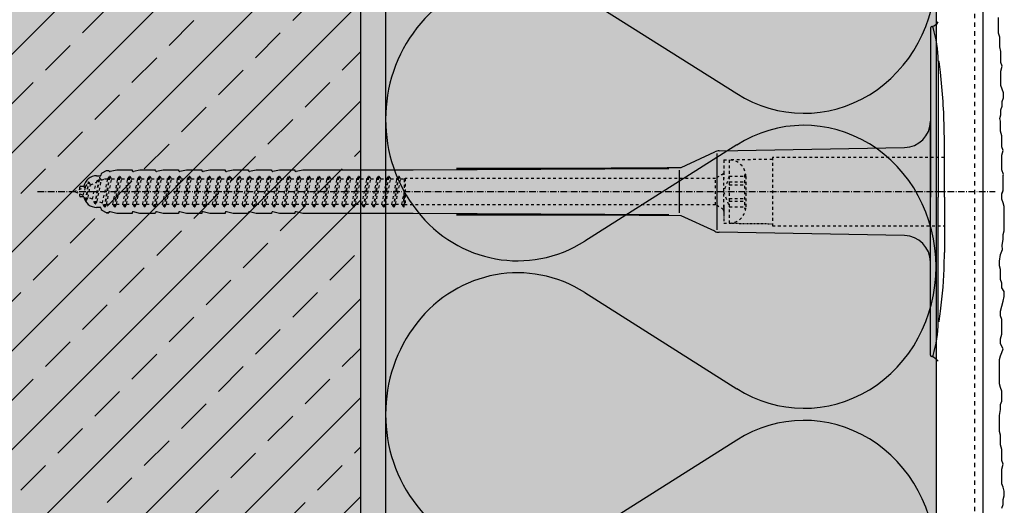
# Model space of a CAD drawing. Extents: x 2578 to 6276, y -11702 to -4513.
# Drawn here: x 5927 to 6106, y -11230 to -11142 of the extents above; entities that cross this region are included whole.
import ezdxf

# ---------------------------------------------------------------- set-up
doc = ezdxf.new("R2010")
doc.units = 0
doc.header["$LTSCALE"] = 0.1
for name, pattern in [('ACHSE', [18.5, 12, -3, 0.5, -3]), ('AUSGEZOGEN', [0]), ('MVS_STRICH', [48, 8, -8, 8, -8, 8, -8]), ('STRICHLINIE', [10, 5, -5]), ('STRICHLINIE2', [0.375, 0.25, -0.125])]:
    doc.linetypes.add(name, pattern=pattern)
for name, color, linetype in [('ACHSEN', 1, 'ACHSE'), ('Armierung', 6, 'CONTINUOUS'), ('BEMASSUNG', 1, 'AUSGEZOGEN'), ('DÄMMUNG', 1, 'CONTINUOUS'), ('Putz', 6, 'CONTINUOUS'), ('SCHRAFFUR', 7, 'CONTINUOUS'), ('SICHTBARE', 7, 'CONTINUOUS'), ('UNSICHTBARE', 1, 'STRICHLINIE')]:
    doc.layers.add(name, color=color, linetype=linetype)

# ---------------------------------------------------------------- blocks, each defined once
blk = doc.blocks.new('DAEMM')
at = {"layer": 'DÄMMUNG'}
for p, q in [((0.2065, 0.362), (0.0435, 0.638)), ((0.4565, 0.638), (0.2935, 0.362))]:
    blk.add_line(p, q, dxfattribs=at)
for centre, radius, start, end in [((0.25, 0.76), 0.2398, 329.435, 210.565), ((-0.0001, 0.2399), 0.2399, 270.0152, 30.5802), ((0.5001, 0.2399), 0.2399, 149.4198, 269.9848)]:
    blk.add_arc(centre, radius, start, end, dxfattribs=at)
blk = doc.blocks.new('A$C0447010C')
at = {"layer": 'ACHSEN', "color": 1, "linetype": 'ACHSE'}
blk.add_line((-163.62, 0), (10.3, 0), dxfattribs=at)
at = {"layer": 'SICHTBARE', "color": 1, "linetype": 'Continuous'}
for p, q in [((-1.44, 29.72), (-1.44, 12.79)), ((0.14, 23.62), (0, 23.67)), ((0, 23.67), (0, -1)), ((-1.44, -12.79), (-1.44, 12.79)), ((-1.44, 12.79), (-1.44, -1)), ((1.1, -1), (1.1, 9.08)), ((-46.68, 4.38), (-40.59, 7.22)), ((-39.81, 7.4), (-6.15, 7.99)), ((-40.21, 6.9), (-40.21, -6.98)), ((-151.85, 3.41), (-151.1, 3.84)), ((-151.1, 3.84), (-150.65, 3.84)), ((-151.1, 3.84), (-150.65, 3.84)), ((-150.42, 3.68), (-149.21, 3.96)), ((-149.21, 3.96), (-146.43, 3.96)), ((-146.43, 3.96), (-146.43, 3.86)), ((-146.19, 3.68), (-144.99, 3.96)), ((-144.99, 3.96), (-142.21, 3.96)), ((-142.21, 3.96), (-142.2, 3.86)), ((-141.97, 3.68), (-140.76, 3.96)), ((-140.76, 3.96), (-137.98, 3.96)), ((-137.98, 3.96), (-137.98, 3.86)), ((-137.74, 3.68), (-136.54, 3.96)), ((-136.54, 3.96), (-133.76, 3.96)), ((-133.76, 3.96), (-133.76, 3.86)), ((-133.52, 3.68), (-132.32, 3.96)), ((-132.32, 3.96), (-129.53, 3.96)), ((-129.53, 3.96), (-129.53, 3.86)), ((-129.3, 3.68), (-128.09, 3.96)), ((-128.09, 3.96), (-127.08, 3.96)), ((-127.08, 3.96), (-125.31, 3.96)), ((-127.08, 3.96), (-127.08, 3.96)), ((-125.31, 3.96), (-125.31, 3.86)), ((-125.07, 3.68), (-123.87, 3.96)), ((-123.87, 3.96), (-121.09, 3.96)), ((-121.09, 3.96), (-121.08, 3.86)), ((-120.85, 3.68), (-119.64, 3.96)), ((-119.64, 3.96), (-116.86, 3.96)), ((-116.86, 3.96), (-116.86, 3.86)), ((-116.62, 3.68), (-115.42, 3.96)), ((-115.42, 3.96), (-95.36, 3.96)), ((-95.36, 3.96), (-48.96, 4.2)), ((-48.96, 4.2), (-87.49, 4.2)), ((-47.08, 3.91), (-47.08, -3.87)), ((-152.86, 2.88), (-152.09, 2.88)), ((-152.09, 2.88), (-152.09, 2.99)), ((-128.23, 2.3), (-128.68, 2.75)), ((-124.69, 2.3), (-124.95, 2.55)), ((-121.16, 2.3), (-121.21, 2.35)), ((-155.93, 0.43), (-155.93, 0.82)), ((-155.79, 0.96), (-155.21, 0.96)), ((-155.02, 0.81), (-155.2, 0.99)), ((-155.93, -0.82), (-155.93, -0.43)), ((-155.21, -0.96), (-155.79, -0.96)), ((-1.44, -14.79), (-1.44, -1)), ((0, -23.67), (0, -1)), ((1.1, -1), (1.1, -11.08)), ((-152.09, -2.88), (-152.86, -2.88)), ((-152.09, -2.99), (-152.09, -2.88)), ((-151.1, -3.84), (-151.85, -3.41)), ((-151.1, -3.84), (-150.65, -3.84)), ((-150.65, -3.84), (-151.1, -3.84)), ((-149.21, -3.96), (-150.42, -3.68)), ((-146.43, -3.96), (-149.21, -3.96)), ((-146.43, -3.86), (-146.43, -3.96)), ((-144.99, -3.96), (-146.19, -3.68)), ((-142.21, -3.96), (-144.99, -3.96)), ((-142.2, -3.86), (-142.21, -3.96)), ((-140.76, -3.96), (-141.97, -3.68)), ((-137.98, -3.96), (-140.76, -3.96)), ((-137.98, -3.86), (-137.98, -3.96)), ((-136.54, -3.96), (-137.74, -3.68)), ((-133.76, -3.96), (-136.54, -3.96)), ((-133.76, -3.86), (-133.76, -3.96)), ((-132.32, -3.96), (-133.52, -3.68)), ((-129.53, -3.96), (-132.32, -3.96)), ((-129.53, -3.86), (-129.53, -3.96)), ((-128.09, -3.96), (-129.3, -3.68)), ((-127.08, -3.96), (-128.09, -3.96)), ((-125.31, -3.96), (-127.08, -3.96)), ((-127.08, -3.96), (-127.08, -3.96)), ((-125.31, -3.86), (-125.31, -3.96)), ((-123.87, -3.96), (-125.07, -3.68)), ((-121.09, -3.96), (-123.87, -3.96)), ((-121.08, -3.86), (-121.09, -3.96)), ((-119.64, -3.96), (-120.85, -3.68)), ((-116.86, -3.96), (-119.64, -3.96)), ((-116.86, -3.86), (-116.86, -3.96)), ((-115.42, -3.96), (-116.62, -3.68)), ((-95.36, -3.96), (-115.42, -3.96)), ((-48.96, -4.2), (-95.36, -3.96)), ((-87.49, -4.2), (-48.96, -4.2)), ((-40.59, -7.22), (-46.68, -4.38)), ((-6.15, -7.99), (-39.81, -7.4)), ((-1.44, -29.72), (-1.44, -14.79)), ((0.14, -23.62), (0, -23.67))]:
    blk.add_line(p, q, dxfattribs=at)
for centre, radius, start, end in [((-1.83, 32.09), 2.22, 286.8171, 325.4868), ((-1.19, 29.72), 0.25, 17.0383, 178.0994), ((-1.05, 29.72), 0.384, 178.0994, 180), ((-21.6, 23.46), 21.6, 0.6383, 17.0383), ((-93.46, 10.18), 94.56, 6.9976, 8.1712), ((-116.24, 8.86), 117.34, 1.0436, 6.2808), ((-6.24, 12.79), 4.8, 271, 0), ((-93.46, 9.08), 94.56, 0, 1.1634), ((-39.78, 5.48), 1.92, 91, 115), ((-150.46, 3.86), 0.192, 187.3299, 283.2), ((-146.24, 3.86), 0.192, 181, 283.2), ((-142.01, 3.86), 0.192, 181, 283.2), ((-137.79, 3.86), 0.192, 181, 283.2), ((-133.56, 3.86), 0.192, 181, 283.2), ((-129.34, 3.86), 0.192, 181, 283.2), ((-125.12, 3.86), 0.192, 181, 283.2), ((-120.89, 3.86), 0.192, 181, 283.2), ((-116.67, 3.86), 0.192, 181, 283.2), ((-87.25, 4578.89), 4574.69, 269.99697, 270.50812), ((-152.86, 0.48), 2.4, 90, 168.463), ((-151.61, 2.99), 0.48, 120, 180), ((-155.79, 0.82), 0.144, 90, 180), ((-155.79, -0.82), 0.144, 180, 270), ((-152.86, -0.48), 2.4, 191.537, 270), ((-151.61, -2.99), 0.48, 180, 240), ((-150.46, -3.86), 0.192, 76.8, 172.6701), ((-146.24, -3.86), 0.192, 76.8, 179), ((-142.01, -3.86), 0.192, 76.8, 179), ((-137.79, -3.86), 0.192, 76.8, 179), ((-133.56, -3.86), 0.192, 76.8, 179), ((-129.34, -3.86), 0.192, 76.8, 179), ((-125.12, -3.86), 0.192, 76.8, 179), ((-120.89, -3.86), 0.192, 76.8, 179), ((-116.67, -3.86), 0.192, 76.8, 179), ((-87.25, -4578.89), 4574.69, 89.49188, 90.00303), ((-39.78, -5.48), 1.92, 245, 269), ((-6.24, -12.79), 4.8, 0, 89), ((-93.46, -11.08), 94.56, 358.8366, 0), ((-76.66, -11.26), 77.76, 352.2821, 358.7159), ((-93.46, -10.18), 94.56, 351.8288, 353.0024), ((-21.6, -23.46), 21.6, 342.9617, 359.3617), ((-1.05, -29.72), 0.384, 180, 181.9006), ((-1.19, -29.72), 0.25, 181.9006, 342.9617), ((-1.86, -32.09), 2.22, 34.5132, 73.1829)]:
    blk.add_arc(centre, radius, start, end, dxfattribs=at)
for points in [[(-151.1, 3.84), (-151.1, 3.84), (-151.1, 3.84), (-151.1, 3.84)], [(-150.65, 3.84), (-150.65, 3.84), (-150.65, 3.84), (-150.65, 3.84)], [(-151.1, -3.84), (-151.1, -3.84), (-151.1, -3.84), (-151.1, -3.84)], [(-150.65, -3.84), (-150.65, -3.84), (-150.65, -3.84), (-150.65, -3.84)]]:
    blk.add_open_spline(points, degree=3, dxfattribs=at)
at = {"layer": 'UNSICHTBARE', "color": 2, "linetype": 'STRICHLINIE'}
for p, q in [((-38.97, 5.75), (-38.97, 2.9)), ((-38.97, 5.75), (-37.97, 5.75)), ((-30.12, 5.84), (-37.97, 5.75)), ((-37.97, 5.75), (-37.97, -5.75)), ((1.1, 6.2), (-30.12, 6.2)), ((-30.12, 6.2), (-30.12, -6.2)), ((-38.97, 4.71), (-38.97, 3.55)), ((-153.14, -2.25), (-152.39, 2.56)), ((-153.04, -2.25), (-152.29, 2.56)), ((-152.89, 1.69), (-152.39, 2.56)), ((-152.75, -1.75), (-152, 2.06)), ((-152.39, 2.56), (-152.29, 2.56)), ((-152, 2.06), (-152.29, 2.56)), ((-152, 2.06), (-151.42, 2.3)), ((-151.82, -2.13), (-150.82, 2.3)), ((-151.43, -2.8), (-150.53, 2.8)), ((-151.42, 2.3), (-150.82, 2.3)), ((-151.33, -2.8), (-150.43, 2.8)), ((-151.05, -2.3), (-150.14, 2.3)), ((-150.82, 2.3), (-150.53, 2.8)), ((-150.53, 2.8), (-150.43, 2.8)), ((-150.14, 2.3), (-150.43, 2.8)), ((-150.14, 2.3), (-149.01, 2.3)), ((-149.91, -2.3), (-149.01, 2.3)), ((-149.62, -2.8), (-148.72, 2.8)), ((-149.52, -2.8), (-148.62, 2.8)), ((-149.24, -2.3), (-148.33, 2.3)), ((-149.01, 2.3), (-148.72, 2.8)), ((-148.72, 2.8), (-148.62, 2.8)), ((-148.33, 2.3), (-148.62, 2.8)), ((-148.33, 2.3), (-147.2, 2.3)), ((-148.1, -2.3), (-147.2, 2.3)), ((-147.81, -2.8), (-146.91, 2.8)), ((-147.71, -2.8), (-146.81, 2.8)), ((-147.43, -2.3), (-146.52, 2.3)), ((-147.2, 2.3), (-146.91, 2.8)), ((-146.91, 2.8), (-146.81, 2.8)), ((-146.52, 2.3), (-146.81, 2.8)), ((-146.52, 2.3), (-145.39, 2.3)), ((-146.29, -2.3), (-145.39, 2.3)), ((-146, -2.8), (-145.1, 2.8)), ((-145.9, -2.8), (-145, 2.8)), ((-145.62, -2.3), (-144.71, 2.3)), ((-145.39, 2.3), (-145.1, 2.8)), ((-145.1, 2.8), (-145, 2.8)), ((-144.71, 2.3), (-145, 2.8)), ((-144.71, 2.3), (-143.58, 2.3)), ((-144.48, -2.3), (-143.58, 2.3)), ((-144.19, -2.8), (-143.29, 2.8)), ((-144.09, -2.8), (-143.19, 2.8)), ((-143.81, -2.3), (-142.9, 2.3)), ((-143.58, 2.3), (-143.29, 2.8)), ((-143.29, 2.8), (-143.19, 2.8)), ((-142.9, 2.3), (-143.19, 2.8)), ((-142.9, 2.3), (-141.77, 2.3)), ((-142.67, -2.3), (-141.77, 2.3)), ((-142.38, -2.8), (-141.48, 2.8)), ((-142.28, -2.8), (-141.38, 2.8)), ((-142, -2.3), (-141.09, 2.3)), ((-141.77, 2.3), (-141.48, 2.8)), ((-141.48, 2.8), (-141.38, 2.8)), ((-141.09, 2.3), (-141.38, 2.8)), ((-141.09, 2.3), (-139.96, 2.3)), ((-140.86, -2.3), (-139.96, 2.3)), ((-140.57, -2.8), (-139.67, 2.8)), ((-140.47, -2.8), (-139.57, 2.8)), ((-140.19, -2.3), (-139.28, 2.3)), ((-139.96, 2.3), (-139.67, 2.8)), ((-139.67, 2.8), (-139.57, 2.8)), ((-139.28, 2.3), (-139.57, 2.8)), ((-139.28, 2.3), (-138.15, 2.3)), ((-139.05, -2.3), (-138.15, 2.3)), ((-138.76, -2.8), (-137.86, 2.8)), ((-138.66, -2.8), (-137.76, 2.8)), ((-138.38, -2.3), (-137.47, 2.3)), ((-138.15, 2.3), (-137.86, 2.8)), ((-137.86, 2.8), (-137.76, 2.8)), ((-137.47, 2.3), (-137.76, 2.8)), ((-137.47, 2.3), (-136.34, 2.3)), ((-137.24, -2.3), (-136.34, 2.3)), ((-136.95, -2.8), (-136.05, 2.8)), ((-136.85, -2.8), (-135.95, 2.8)), ((-136.57, -2.3), (-135.66, 2.3)), ((-136.34, 2.3), (-136.05, 2.8)), ((-136.05, 2.8), (-135.95, 2.8)), ((-135.66, 2.3), (-135.95, 2.8)), ((-135.66, 2.3), (-134.53, 2.3)), ((-135.43, -2.3), (-134.53, 2.3)), ((-135.14, -2.8), (-134.24, 2.8)), ((-135.04, -2.8), (-134.14, 2.8)), ((-134.76, -2.3), (-133.85, 2.3)), ((-134.53, 2.3), (-134.24, 2.8)), ((-134.24, 2.8), (-134.14, 2.8)), ((-133.85, 2.3), (-134.14, 2.8)), ((-133.85, 2.3), (-132.72, 2.3)), ((-133.62, -2.3), (-132.72, 2.3)), ((-133.33, -2.8), (-132.43, 2.8)), ((-133.23, -2.8), (-132.33, 2.8)), ((-132.95, -2.3), (-132.04, 2.3)), ((-132.72, 2.3), (-132.43, 2.8)), ((-132.43, 2.8), (-132.33, 2.8)), ((-132.04, 2.3), (-132.33, 2.8)), ((-132.04, 2.3), (-130.91, 2.3)), ((-131.81, -2.3), (-130.91, 2.3)), ((-131.52, -2.8), (-130.62, 2.8)), ((-131.42, -2.8), (-130.52, 2.8)), ((-131.14, -2.3), (-130.23, 2.3)), ((-130.91, 2.3), (-130.62, 2.8)), ((-130.62, 2.8), (-130.52, 2.8)), ((-130.23, 2.3), (-130.52, 2.8)), ((-130.23, 2.3), (-129.1, 2.3)), ((-130, -2.3), (-129.1, 2.3)), ((-129.71, -2.8), (-128.81, 2.8)), ((-129.61, -2.8), (-128.71, 2.8)), ((-129.33, -2.3), (-128.42, 2.3)), ((-129.1, 2.3), (-128.81, 2.8)), ((-128.81, 2.8), (-128.71, 2.8)), ((-128.42, 2.3), (-128.71, 2.8)), ((-128.42, 2.3), (-127.29, 2.3)), ((-128.19, -2.3), (-127.29, 2.3)), ((-127.9, -2.8), (-127, 2.8)), ((-127.8, -2.8), (-126.9, 2.8)), ((-127.52, -2.3), (-126.61, 2.3)), ((-127.29, 2.3), (-127, 2.8)), ((-127, 2.8), (-126.9, 2.8)), ((-126.61, 2.3), (-126.9, 2.8)), ((-126.61, 2.3), (-125.48, 2.3)), ((-126.38, -2.3), (-125.48, 2.3)), ((-126.09, -2.8), (-125.19, 2.8)), ((-125.99, -2.8), (-125.09, 2.8)), ((-125.71, -2.3), (-124.8, 2.3)), ((-125.48, 2.3), (-125.19, 2.8)), ((-125.19, 2.8), (-125.09, 2.8)), ((-124.8, 2.3), (-125.09, 2.8)), ((-124.8, 2.3), (-123.67, 2.3)), ((-124.57, -2.3), (-123.67, 2.3)), ((-124.28, -2.8), (-123.38, 2.8)), ((-124.18, -2.8), (-123.28, 2.8)), ((-123.9, -2.3), (-122.99, 2.3)), ((-123.67, 2.3), (-123.38, 2.8)), ((-123.38, 2.8), (-123.28, 2.8)), ((-122.99, 2.3), (-123.28, 2.8)), ((-122.99, 2.3), (-121.86, 2.3)), ((-122.76, -2.3), (-121.86, 2.3)), ((-122.47, -2.8), (-121.57, 2.8)), ((-122.37, -2.8), (-121.47, 2.8)), ((-122.09, -2.3), (-121.18, 2.3)), ((-121.86, 2.3), (-121.57, 2.8)), ((-121.57, 2.8), (-121.47, 2.8)), ((-121.18, 2.3), (-121.47, 2.8)), ((-121.18, 2.3), (-120.05, 2.3)), ((-120.95, -2.3), (-120.05, 2.3)), ((-120.66, -2.8), (-119.76, 2.8)), ((-120.56, -2.8), (-119.66, 2.8)), ((-120.28, -2.3), (-119.37, 2.3)), ((-120.05, 2.3), (-119.76, 2.8)), ((-119.76, 2.8), (-119.66, 2.8)), ((-119.37, 2.3), (-119.66, 2.8)), ((-119.37, 2.3), (-118.24, 2.3)), ((-119.14, -2.3), (-118.24, 2.3)), ((-118.85, -2.8), (-117.95, 2.8)), ((-118.75, -2.8), (-117.85, 2.8)), ((-118.47, -2.3), (-117.56, 2.3)), ((-118.24, 2.3), (-117.95, 2.8)), ((-117.95, 2.8), (-117.85, 2.8)), ((-117.56, 2.3), (-117.85, 2.8)), ((-117.56, 2.3), (-116.43, 2.3)), ((-117.33, -2.3), (-116.43, 2.3)), ((-117.04, -2.8), (-116.14, 2.8)), ((-116.94, -2.8), (-116.04, 2.8)), ((-116.66, -2.3), (-115.75, 2.3)), ((-116.43, 2.3), (-116.14, 2.8)), ((-116.14, 2.8), (-116.04, 2.8)), ((-115.75, 2.3), (-116.04, 2.8)), ((-115.75, 2.3), (-114.62, 2.3)), ((-115.52, -2.3), (-114.62, 2.3)), ((-115.23, -2.8), (-114.33, 2.8)), ((-115.13, -2.8), (-114.23, 2.8)), ((-114.85, -2.3), (-113.94, 2.3)), ((-114.62, 2.3), (-114.33, 2.8)), ((-114.33, 2.8), (-114.23, 2.8)), ((-113.94, 2.3), (-114.23, 2.8)), ((-113.94, 2.3), (-112.81, 2.3)), ((-113.71, -2.3), (-112.81, 2.3)), ((-113.42, -2.8), (-112.52, 2.8)), ((-113.32, -2.8), (-112.42, 2.8)), ((-113.04, -2.3), (-112.13, 2.3)), ((-112.81, 2.3), (-112.52, 2.8)), ((-112.52, 2.8), (-112.42, 2.8)), ((-112.13, 2.3), (-112.42, 2.8)), ((-112.13, 2.3), (-111, 2.3)), ((-111.9, -2.3), (-111, 2.3)), ((-111.61, -2.8), (-110.71, 2.8)), ((-111.51, -2.8), (-110.61, 2.8)), ((-111.23, -2.3), (-110.32, 2.3)), ((-111, 2.3), (-110.71, 2.8)), ((-110.71, 2.8), (-110.61, 2.8)), ((-110.32, 2.3), (-110.61, 2.8)), ((-110.32, 2.3), (-109.19, 2.3)), ((-110.09, -2.3), (-109.19, 2.3)), ((-109.8, -2.8), (-108.9, 2.8)), ((-109.7, -2.8), (-108.8, 2.8)), ((-109.42, -2.3), (-108.51, 2.3)), ((-109.19, 2.3), (-108.9, 2.8)), ((-108.9, 2.8), (-108.8, 2.8)), ((-108.51, 2.3), (-108.8, 2.8)), ((-108.51, 2.3), (-107.38, 2.3)), ((-108.28, -2.3), (-107.38, 2.3)), ((-107.99, -2.8), (-107.09, 2.8)), ((-107.89, -2.8), (-106.99, 2.8)), ((-107.61, -2.3), (-106.7, 2.3)), ((-107.38, 2.3), (-107.09, 2.8)), ((-107.09, 2.8), (-106.99, 2.8)), ((-106.7, 2.3), (-106.99, 2.8)), ((-106.7, 2.3), (-105.57, 2.3)), ((-106.47, -2.3), (-105.57, 2.3)), ((-106.18, -2.8), (-105.28, 2.8)), ((-106.08, -2.8), (-105.18, 2.8)), ((-105.8, -2.3), (-104.89, 2.3)), ((-105.57, 2.3), (-105.28, 2.8)), ((-105.28, 2.8), (-105.18, 2.8)), ((-104.89, 2.3), (-105.18, 2.8)), ((-104.89, 2.3), (-103.76, 2.3)), ((-104.66, -2.3), (-103.76, 2.3)), ((-104.37, -2.8), (-103.47, 2.8)), ((-104.27, -2.8), (-103.37, 2.8)), ((-103.99, -2.3), (-103.08, 2.3)), ((-103.76, 2.3), (-103.47, 2.8)), ((-103.47, 2.8), (-103.37, 2.8)), ((-103.08, 2.3), (-103.37, 2.8)), ((-103.08, 2.3), (-101.95, 2.3)), ((-102.85, -2.3), (-101.95, 2.3)), ((-102.56, -2.8), (-101.66, 2.8)), ((-102.46, -2.8), (-101.56, 2.8)), ((-102.18, -2.3), (-101.27, 2.3)), ((-101.95, 2.3), (-101.66, 2.8)), ((-101.66, 2.8), (-101.56, 2.8)), ((-101.27, 2.3), (-101.56, 2.8)), ((-101.27, 2.3), (-100.14, 2.3)), ((-101.04, -2.3), (-100.14, 2.3)), ((-100.75, -2.8), (-99.85, 2.8)), ((-100.65, -2.8), (-99.75, 2.8)), ((-100.37, -2.3), (-99.46, 2.3)), ((-100.14, 2.3), (-99.85, 2.8)), ((-99.85, 2.8), (-99.75, 2.8)), ((-99.46, 2.3), (-99.75, 2.8)), ((-99.46, 2.3), (-98.33, 2.3)), ((-99.23, -2.3), (-98.33, 2.3)), ((-98.94, -2.8), (-98.04, 2.8)), ((-98.84, -2.8), (-97.94, 2.8)), ((-98.56, -2.3), (-97.65, 2.3)), ((-98.33, 2.3), (-98.04, 2.8)), ((-98.04, 2.8), (-97.94, 2.8)), ((-97.65, 2.3), (-97.94, 2.8)), ((-97.65, 2.3), (-96.97, 2.3)), ((-96.97, 2.3), (-96.8, 2.4)), ((-96.97, -2.3), (-96.97, 2.3)), ((-96.8, 2.4), (-96.8, -2.4)), ((-40.44, 2.4), (-96.8, 2.4)), ((-38.97, 3.25), (-40.44, 2.4)), ((-40.44, -2.4), (-40.44, 2.4)), ((-37.97, 2.8), (-38.99, 0)), ((-38.97, 3.55), (-38.97, 2.4)), ((-38.97, -2.9), (-38.97, 2.9)), ((-37.97, 2.8), (-37.97, -2.8)), ((-37.97, 2.8), (-35.22, 2.8)), ((-35.22, 3.05), (-35.22, -3.05)), ((-35.22, 3.05), (-34.99, 3.05)), ((-34.97, 2.75), (-34.97, -2.75)), ((-156.97, 0), (-154.86, 0.88)), ((-155.31, -0.69), (-156.97, 0)), ((-155.31, -0.69), (-154.86, 0.88)), ((-154.86, 0.88), (-154.36, 1.74)), ((-154.81, -1.56), (-154.36, 1.74)), ((-154.71, -1.56), (-154.26, 1.74)), ((-154.42, -1.06), (-153.97, 1.24)), ((-154.36, 1.74), (-154.26, 1.74)), ((-153.97, 1.24), (-154.26, 1.74)), ((-153.97, 1.24), (-152.89, 1.69)), ((-153.64, -1.38), (-152.89, 1.69)), ((-38.99, 0), (-37.97, -2.8)), ((-37.97, 1.75), (-35.22, 1.75)), ((-37.97, 1.25), (-35.22, 1.25)), ((-154.81, -1.56), (-155.31, -0.69)), ((-154.81, -1.56), (-154.71, -1.56)), ((-154.71, -1.56), (-154.42, -1.06)), ((-153.64, -1.38), (-154.42, -1.06)), ((-153.14, -2.25), (-153.64, -1.38)), ((-153.04, -2.25), (-152.75, -1.75)), ((-151.82, -2.13), (-152.75, -1.75)), ((-97.42, -2.3), (-96.97, -0.01)), ((-97.13, -2.8), (-96.97, -0.01)), ((-97.03, -2.8), (-96.97, -0.01)), ((-37.97, -1.25), (-35.22, -1.25)), ((-37.97, -1.75), (-35.22, -1.75)), ((-153.14, -2.25), (-153.04, -2.25)), ((-151.43, -2.8), (-151.82, -2.13)), ((-151.43, -2.8), (-151.33, -2.8)), ((-151.33, -2.8), (-151.05, -2.3)), ((-151.05, -2.3), (-149.91, -2.3)), ((-149.62, -2.8), (-149.91, -2.3)), ((-149.62, -2.8), (-149.52, -2.8)), ((-149.52, -2.8), (-149.24, -2.3)), ((-149.24, -2.3), (-148.1, -2.3)), ((-147.81, -2.8), (-148.1, -2.3)), ((-147.81, -2.8), (-147.71, -2.8)), ((-147.71, -2.8), (-147.43, -2.3)), ((-147.43, -2.3), (-146.29, -2.3)), ((-146, -2.8), (-146.29, -2.3)), ((-146, -2.8), (-145.9, -2.8)), ((-145.9, -2.8), (-145.62, -2.3)), ((-145.62, -2.3), (-144.48, -2.3)), ((-144.19, -2.8), (-144.48, -2.3)), ((-144.19, -2.8), (-144.09, -2.8)), ((-144.09, -2.8), (-143.81, -2.3)), ((-143.81, -2.3), (-142.67, -2.3)), ((-142.38, -2.8), (-142.67, -2.3)), ((-142.38, -2.8), (-142.28, -2.8)), ((-142.28, -2.8), (-142, -2.3)), ((-142, -2.3), (-140.86, -2.3)), ((-140.57, -2.8), (-140.86, -2.3)), ((-140.57, -2.8), (-140.47, -2.8)), ((-140.47, -2.8), (-140.19, -2.3)), ((-140.19, -2.3), (-139.05, -2.3)), ((-138.76, -2.8), (-139.05, -2.3)), ((-138.76, -2.8), (-138.66, -2.8)), ((-138.66, -2.8), (-138.38, -2.3)), ((-138.38, -2.3), (-137.24, -2.3)), ((-136.95, -2.8), (-137.24, -2.3)), ((-136.95, -2.8), (-136.85, -2.8)), ((-136.85, -2.8), (-136.57, -2.3)), ((-136.57, -2.3), (-135.43, -2.3)), ((-135.14, -2.8), (-135.43, -2.3)), ((-135.14, -2.8), (-135.04, -2.8)), ((-135.04, -2.8), (-134.76, -2.3)), ((-134.76, -2.3), (-133.62, -2.3)), ((-133.33, -2.8), (-133.62, -2.3)), ((-133.33, -2.8), (-133.23, -2.8)), ((-133.23, -2.8), (-132.95, -2.3)), ((-132.95, -2.3), (-131.81, -2.3)), ((-131.52, -2.8), (-131.81, -2.3)), ((-131.52, -2.8), (-131.42, -2.8)), ((-131.42, -2.8), (-131.14, -2.3)), ((-131.14, -2.3), (-130, -2.3)), ((-129.71, -2.8), (-130, -2.3)), ((-129.71, -2.8), (-129.61, -2.8)), ((-129.61, -2.8), (-129.33, -2.3)), ((-129.33, -2.3), (-128.19, -2.3)), ((-127.9, -2.8), (-128.19, -2.3)), ((-127.9, -2.8), (-127.8, -2.8)), ((-127.8, -2.8), (-127.52, -2.3)), ((-127.52, -2.3), (-126.38, -2.3)), ((-126.09, -2.8), (-126.38, -2.3)), ((-126.09, -2.8), (-125.99, -2.8)), ((-125.99, -2.8), (-125.71, -2.3)), ((-125.71, -2.3), (-124.57, -2.3)), ((-124.28, -2.8), (-124.57, -2.3)), ((-124.28, -2.8), (-124.18, -2.8)), ((-124.18, -2.8), (-123.9, -2.3)), ((-123.9, -2.3), (-122.76, -2.3)), ((-122.47, -2.8), (-122.76, -2.3)), ((-122.47, -2.8), (-122.37, -2.8)), ((-122.37, -2.8), (-122.09, -2.3)), ((-122.09, -2.3), (-120.95, -2.3)), ((-120.66, -2.8), (-120.95, -2.3)), ((-120.66, -2.8), (-120.56, -2.8)), ((-120.56, -2.8), (-120.28, -2.3)), ((-120.28, -2.3), (-119.14, -2.3)), ((-118.85, -2.8), (-119.14, -2.3)), ((-118.85, -2.8), (-118.75, -2.8)), ((-118.75, -2.8), (-118.47, -2.3)), ((-118.47, -2.3), (-117.33, -2.3)), ((-117.04, -2.8), (-117.33, -2.3)), ((-117.04, -2.8), (-116.94, -2.8)), ((-116.94, -2.8), (-116.66, -2.3)), ((-116.66, -2.3), (-115.52, -2.3)), ((-115.23, -2.8), (-115.52, -2.3)), ((-115.23, -2.8), (-115.13, -2.8)), ((-115.13, -2.8), (-114.85, -2.3)), ((-114.85, -2.3), (-113.71, -2.3)), ((-113.42, -2.8), (-113.71, -2.3)), ((-113.42, -2.8), (-113.32, -2.8)), ((-113.32, -2.8), (-113.04, -2.3)), ((-113.04, -2.3), (-111.9, -2.3)), ((-111.61, -2.8), (-111.9, -2.3)), ((-111.61, -2.8), (-111.51, -2.8)), ((-111.51, -2.8), (-111.23, -2.3)), ((-111.23, -2.3), (-110.09, -2.3)), ((-109.8, -2.8), (-110.09, -2.3)), ((-109.8, -2.8), (-109.7, -2.8)), ((-109.7, -2.8), (-109.42, -2.3)), ((-109.42, -2.3), (-108.28, -2.3)), ((-107.99, -2.8), (-108.28, -2.3)), ((-107.99, -2.8), (-107.89, -2.8)), ((-107.89, -2.8), (-107.61, -2.3)), ((-107.61, -2.3), (-106.47, -2.3)), ((-106.18, -2.8), (-106.47, -2.3)), ((-106.18, -2.8), (-106.08, -2.8)), ((-106.08, -2.8), (-105.8, -2.3)), ((-105.8, -2.3), (-104.66, -2.3)), ((-104.37, -2.8), (-104.66, -2.3)), ((-104.37, -2.8), (-104.27, -2.8)), ((-104.27, -2.8), (-103.99, -2.3)), ((-103.99, -2.3), (-102.85, -2.3)), ((-102.56, -2.8), (-102.85, -2.3)), ((-102.56, -2.8), (-102.46, -2.8)), ((-102.46, -2.8), (-102.18, -2.3)), ((-102.18, -2.3), (-101.04, -2.3)), ((-100.75, -2.8), (-101.04, -2.3)), ((-100.75, -2.8), (-100.65, -2.8)), ((-100.65, -2.8), (-100.37, -2.3)), ((-100.37, -2.3), (-99.23, -2.3)), ((-98.94, -2.8), (-99.23, -2.3)), ((-98.94, -2.8), (-98.84, -2.8)), ((-98.84, -2.8), (-98.56, -2.3)), ((-98.56, -2.3), (-97.42, -2.3)), ((-97.13, -2.8), (-97.42, -2.3)), ((-97.13, -2.8), (-97.03, -2.8)), ((-97.03, -2.8), (-96.97, -2.3)), ((-96.8, -2.4), (-96.97, -2.3)), ((-40.44, -2.4), (-96.8, -2.4)), ((-38.97, -3.25), (-40.44, -2.4)), ((-38.97, -2.4), (-38.97, -3.55)), ((-38.97, -2.9), (-38.97, -5.75)), ((-38.97, -3.55), (-38.97, -4.71)), ((-37.97, -2.8), (-35.22, -2.8)), ((-35.22, -3.05), (-34.99, -3.05)), ((-38.97, -5.75), (-37.97, -5.75)), ((-30.12, -6.2), (1.1, -6.2))]:
    blk.add_line(p, q, dxfattribs=at)
at = {"layer": 'UNSICHTBARE', "color": 2, "linetype": 'STRICHLINIE2'}
blk.add_line((-37.97, -5.75), (-30.12, -5.84), dxfattribs=at)
at = {"layer": 'UNSICHTBARE', "color": 2, "linetype": 'STRICHLINIE'}
for centre, radius, start, end in [((-37.97, 2.75), 3, 0, 90), ((-39.45, 3.55), 0.48, 270, 0), ((-39.45, -3.55), 0.48, 0, 90), ((-37.97, -2.75), 3, 270, 0)]:
    blk.add_arc(centre, radius, start, end, dxfattribs=at)

msp = doc.modelspace()

# ---------------------------------------------------------------- hatches: boundary and pattern name
at = {"layer": 'SCHRAFFUR', "linetype": 'AUSGEZOGEN'}
h = msp.add_hatch(color=254, dxfattribs=at)
h.dxf.hatch_style = 1
h.paths.add_polyline_path([(5812.91, -11356.38), (5988.93, -11356.38), (5988.93, -11026.16), (5815.5, -11026.16)])
at = {"layer": 'SCHRAFFUR', "lineweight": -3}
h = msp.add_hatch(dxfattribs=at)
h.set_pattern_fill('ANSI33', color=3, scale=2, style=0)
h.set_pattern_definition([(45, (4968.529, 0), (-8.980256, 8.980256), []), (45, (4977.51, 0), (-8.980256, 8.980256), [6.35, -3.175])])
h.paths.add_polyline_path([(5814.1, -11356.38), (5988.93, -11356.38), (5988.93, -11026.16), (5814.89, -11026.1)])
at = {"layer": 'SCHRAFFUR', "linetype": 'Continuous'}
h = msp.add_hatch(dxfattribs=at)
h.set_pattern_fill('HEX', color=252, scale=0.23, style=0)
h.paths.add_polyline_path([(5991.48, -11271.19), (5993.43, -11271.19), (5993.43, -11026.16), (5988.93, -11026.16), (5988.93, -11258.33), (5991.62, -11258.72)])
h = msp.add_hatch(color=71, dxfattribs=at)
h.dxf.hatch_style = 1
h.paths.add_polyline_path([(5993.43, -11026.16), (5993.43, -11294.17), (6093.43, -11294.17), (6093.43, -11026.16)])

# ---------------------------------------------------------------- linework, layer by layer
at = {"layer": 'Armierung', "lineweight": -3}
msp.add_line((6101.93, -11026.16), (6101.93, -11306.43), dxfattribs=at)
at = {"layer": 'Putz', "color": 6, "linetype": 'AUSGEZOGEN', "lineweight": -3}
for p, q in [((6104.76, -11142.56), (6104.76, -11141.68)), ((6104.76, -11143.67), (6104.76, -11142.56)), ((6104.76, -11144.55), (6104.76, -11143.67)), ((6104.98, -11145.22), (6104.76, -11144.55)), ((6104.98, -11146.1), (6104.98, -11145.22)), ((6104.98, -11146.98), (6104.98, -11146.1)), ((6105.2, -11147.87), (6104.98, -11146.98)), ((6105.2, -11148.75), (6105.2, -11147.87)), ((6105.2, -11149.86), (6105.2, -11148.75)), ((6105.42, -11150.52), (6105.2, -11149.86)), ((6105.2, -11151.4), (6105.42, -11150.52)), ((6105.2, -11152.29), (6105.2, -11151.4)), ((6105.2, -11153.17), (6105.2, -11152.29)), ((6105.2, -11154.05), (6105.2, -11153.17)), ((6105.42, -11154.72), (6105.2, -11154.05)), ((6105.64, -11155.38), (6105.42, -11154.72)), ((6105.42, -11156.93), (6105.64, -11156.26)), ((6105.64, -11156.26), (6105.64, -11155.38)), ((6105.2, -11158.47), (6105.42, -11157.81)), ((6105.42, -11157.81), (6105.42, -11156.93)), ((6104.98, -11160.02), (6105.2, -11159.36)), ((6104.98, -11160.02), (6105.2, -11159.36)), ((6105.2, -11159.36), (6105.2, -11158.47)), ((6105.15, -11160.53), (6104.98, -11160.02)), ((6105.15, -11161.41), (6105.15, -11160.53)), ((6105.15, -11162.3), (6105.15, -11161.41)), ((6105.37, -11163.18), (6105.15, -11162.3)), ((6105.37, -11164.06), (6105.37, -11163.18)), ((6105.37, -11165.17), (6105.37, -11164.06)), ((6105.59, -11165.83), (6105.37, -11165.17)), ((6105.37, -11166.71), (6105.59, -11165.83)), ((6105.37, -11167.6), (6105.37, -11166.71)), ((6105.37, -11168.48), (6105.37, -11167.6)), ((6105.37, -11169.37), (6105.37, -11168.48)), ((6105.65, -11170.21), (6105.37, -11169.37)), ((6105.59, -11170.4), (6105.65, -11170.21)), ((6105.59, -11171.28), (6105.59, -11170.4)), ((6105.59, -11172.17), (6105.59, -11171.28)), ((6105.59, -11173.05), (6105.59, -11172.17)), ((6105.59, -11173.12), (6105.59, -11172.24)), ((6105.37, -11173.72), (6105.59, -11173.05)), ((6105.37, -11173.78), (6105.59, -11173.12)), ((6105.37, -11174.6), (6105.37, -11173.72)), ((6105.37, -11174.67), (6105.37, -11173.78)), ((6105.59, -11175.33), (6105.37, -11174.67)), ((6105.81, -11175.99), (6105.59, -11175.33)), ((6105.81, -11176.88), (6105.81, -11175.99)), ((6105.81, -11177.76), (6105.81, -11176.88)), ((6105.81, -11178.65), (6105.81, -11177.76)), ((6105.81, -11179.53), (6105.81, -11178.65)), ((6105.81, -11180.41), (6105.81, -11179.53)), ((6105.59, -11181.08), (6105.81, -11180.41)), ((6105.59, -11181.96), (6105.59, -11181.08)), ((6105.4, -11183.08), (6105.59, -11181.96)), ((6105.48, -11183.8), (6105.4, -11183.08)), ((6104.93, -11185.94), (6105.1, -11184.74)), ((6105.1, -11184.74), (6105.48, -11183.8)), ((6104.93, -11186.82), (6104.93, -11185.94)), ((6105.15, -11187.48), (6104.93, -11186.82)), ((6105.15, -11188.37), (6105.15, -11187.48)), ((6105.15, -11189.25), (6105.15, -11188.37)), ((6105.37, -11189.91), (6105.15, -11189.25)), ((6105.37, -11190.8), (6105.37, -11189.91)), ((6105.81, -11191.46), (6105.37, -11190.8)), ((6105.81, -11192.34), (6105.81, -11191.46)), ((6105.37, -11194.11), (6105.59, -11193.23)), ((6105.59, -11193.23), (6105.81, -11192.34)), ((6105.15, -11195), (6105.37, -11194.11)), ((6105.15, -11195.88), (6105.15, -11195)), ((6105.37, -11196.54), (6105.15, -11195.88)), ((6105.37, -11197.43), (6105.37, -11196.54)), ((6105.37, -11198.31), (6105.37, -11197.43)), ((6105.15, -11200.08), (6105.37, -11199.19)), ((6105.37, -11199.19), (6105.37, -11198.31)), ((6105.15, -11200.96), (6105.15, -11200.08)), ((6105.59, -11201.85), (6105.15, -11200.96)), ((6105.15, -11203.17), (6105.37, -11202.51)), ((6105.37, -11202.51), (6105.59, -11201.85)), ((6104.93, -11203.83), (6105.15, -11203.17)), ((6104.93, -11204.72), (6104.93, -11203.83)), ((6104.93, -11205.6), (6104.93, -11204.72)), ((6104.93, -11206.49), (6104.93, -11205.6)), ((6104.93, -11207.37), (6104.93, -11206.49)), ((6104.93, -11208.25), (6104.93, -11207.37)), ((6105.15, -11208.92), (6104.93, -11208.25)), ((6105.37, -11209.58), (6105.15, -11208.92)), ((6105.37, -11210.46), (6105.37, -11209.58)), ((6105.15, -11212.01), (6105.37, -11211.35)), ((6105.37, -11211.35), (6105.37, -11210.46)), ((6104.93, -11214), (6105.15, -11212.89)), ((6105.15, -11212.89), (6105.15, -11212.01)), ((6104.93, -11214.88), (6104.93, -11214)), ((6104.93, -11215.99), (6104.93, -11214.88)), ((6104.93, -11216.87), (6104.93, -11215.99)), ((6105.15, -11217.53), (6104.93, -11216.87)), ((6105.15, -11218.42), (6105.15, -11217.53)), ((6105.15, -11219.3), (6105.15, -11218.42)), ((6105.37, -11220.18), (6105.15, -11219.3)), ((6105.37, -11221.07), (6105.37, -11220.18)), ((6105.37, -11222.17), (6105.37, -11221.07)), ((6105.59, -11222.84), (6105.37, -11222.17)), ((6105.37, -11223.72), (6105.59, -11222.84)), ((6105.37, -11224.6), (6105.37, -11223.72)), ((6105.37, -11225.49), (6105.37, -11224.6)), ((6105.37, -11226.37), (6105.37, -11225.49)), ((6105.59, -11227.03), (6105.37, -11226.37)), ((6105.81, -11227.7), (6105.59, -11227.03)), ((6105.81, -11228.58), (6105.81, -11227.7)), ((6105.59, -11229.24), (6105.81, -11228.58)), ((6105.59, -11230.13), (6105.59, -11229.24)), ((6105.37, -11230.79), (6105.59, -11230.13))]:
    msp.add_line(p, q, dxfattribs=at)
at = {"layer": 'SICHTBARE', "color": 6, "linetype": 'MVS_STRICH'}
msp.add_line((6100.43, -11300.18), (6100.43, -11005.48), dxfattribs=at)
at = {"layer": 'SICHTBARE', "color": 4, "linetype": 'Continuous', "lineweight": -3}
msp.add_line((5988.93, -11356.38), (5988.93, -11026.16), dxfattribs=at)
at = {"layer": 'SICHTBARE', "color": 1, "linetype": 'Continuous'}
for p, q in [((5993.43, -11026.16), (5993.43, -11294.17)), ((6093.43, -11026.16), (6093.43, -11294.17))]:
    msp.add_line(p, q, dxfattribs=at)

# ---------------------------------------------------------------- block references
at = {"layer": 'BEMASSUNG', "color": 7, "linetype": 'Continuous', "xscale": 107.2, "yscale": 100, "zscale": 107.2, "rotation": 90}
for p in [(6093.43, -11186.97), (6093.43, -11240.57)]:
    msp.add_blockref('DAEMM', p, dxfattribs=at)
at = {"layer": 'SICHTBARE', "color": 7, "linetype": 'Continuous'}
msp.add_blockref('A$C0447010C', (6093.83, -11173.3), dxfattribs=at)

doc.saveas('drawing.dxf')
